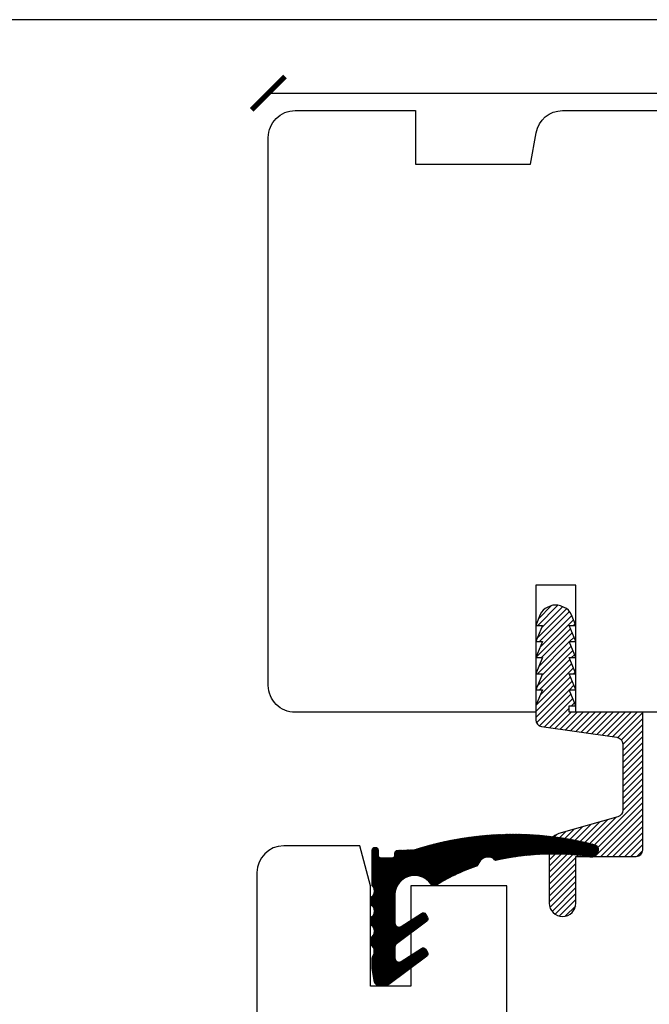
# Model space of a CAD drawing. Units: millimetres. Extents: x 8 to 412, y 4 to 582.
# Drawn here: x 210 to 257, y 509 to 582 of the extents above; entities that cross this region are included whole.
import ezdxf

# ---------------------------------------------------------------- set-up
doc = ezdxf.new("R2010")
doc.units = ezdxf.units.MM
doc.header["$LTSCALE"] = 0.5
doc.layers.add('DoNotPlot', color=7, linetype='Continuous', plot=False)
doc.layers.add('Mål_1', color=1, linetype='Continuous')
doc.styles.get("Standard").update_dxf_attribs({"font": 'arial.ttf'})
doc.dimstyles.new('M1', dxfattribs={"dimtxt": 2.5, "dimasz": 2.5, "dimexe": 1.25, "dimexo": 0.625, "dimtad": 1, "dimdec": 1, "dimtxsty": 'Standard', "dimblk": 'ARCHTICK', "dimcen": 2.5, "dimse1": 1, "dimse2": 1, "dimadec": 1, "dimazin": 0, "dimtfac": 1, "dimtdec": 1, "dimtmove": 0, "dimatfit": 3, "dimldrblk": 'NONE', "dimfxl": 1, "dimarcsym": 0})

# ---------------------------------------------------------------- blocks, each defined once
blk = doc.blocks.new('_ArchTick')
at = {"color": 0, "linetype": 'ByBlock', "const_width": 0.15}
blk.add_lwpolyline([(-0.5, -0.5), (0.5, 0.5)], dxfattribs=at)
blk = doc.blocks.new('*D36')
at = {"layer": 'Defpoints', "color": 0, "transparency": 16777216}
for p in [(403.4288208939799, 577.0040391207272), (403.4288208939799, 562.1952276324505), (228.4334103034928, 553.1951104385053)]:
    blk.add_point(p, dxfattribs=at)
at = {"layer": 'Mål_1', "color": 0, "lineweight": -2, "transparency": 16777216}
blk.add_line((228.4334103034928, 577.0040391207272), (403.4288208939799, 577.0040391207272), dxfattribs=at)
at = {"layer": 'Mål_1', "color": 0, "lineweight": -2, "transparency": 16777216, "xscale": 2.5, "yscale": 2.5, "zscale": 2.5, "rotation": 180}
blk.add_blockref('_ArchTick', (228.4334103034928, 577.0040391207272), dxfattribs=at)
at = {"layer": 'Mål_1', "color": 0, "lineweight": -2, "transparency": 16777216, "xscale": 2.5, "yscale": 2.5, "zscale": 2.5}
blk.add_blockref('_ArchTick', (403.4288208939799, 577.0040391207272), dxfattribs=at)
at = {"layer": 'Mål_1', "color": 0, "transparency": 16777216, "insert": (315.9311155987364, 578.9054715900314), "char_height": 2.5, "attachment_point": 5}
blk.add_mtext('175', dxfattribs=at)
blk = doc.blocks.new('_None')
blk = doc.blocks.new('*E53')
at = {"layer": 'DoNotPlot'}
blk.add_lwpolyline([(404, 578), (0, 578)], dxfattribs=at)

msp = doc.modelspace()

# ---------------------------------------------------------------- hatches: boundary and pattern name
h = msp.add_hatch()
h.set_pattern_fill('ANSI31', color=256, scale=0.1, style=0)
h.set_pattern_definition([(45, (10723.09414381875, 7330.233833330067), (-0.2245064030267288, 0.2245064030267289), [])])
edge = h.paths.add_edge_path()
edge.add_arc((250.4422801138364, 516.4100168276323), 1, 270, 360)
edge.add_line((251.4422801138364, 516.4100168276323), (251.4422801138364, 519.9014140021222))
edge.add_line((251.4422801138364, 519.9014140021222), (255.9422801138364, 519.9014140021222))
edge.add_arc((255.9422801138364, 520.4014140021222), 0.5, 270, 360)
edge.add_line((256.4422801138364, 520.4014140021222), (256.4422801138364, 530.6900168276329))
edge.add_line((256.4422801138364, 530.6900168276329), (250.9274986112225, 530.6900168276311))
edge.add_line((250.9274986112225, 530.6900168276311), (250.9274986112225, 531.1769625256452))
edge.add_line((250.9274986112225, 531.1769625256452), (251.427497093596, 531.1757306072918))
edge.add_line((251.427497093596, 531.1757306072918), (250.9304552152691, 532.3769588833452))
edge.add_line((250.9304552152691, 532.3769588833452), (251.4304536976463, 532.3757269649918))
edge.add_line((251.4304536976463, 532.3757269649918), (250.9334118193194, 533.5769552410452))
edge.add_line((250.9334118193194, 533.5769552410452), (251.4274970935978, 533.5757233226918))
edge.add_line((251.4274970935978, 533.5757233226918), (250.930455215271, 534.7769515987452))
edge.add_line((250.930455215271, 534.7769515987452), (251.4304536976463, 534.7757196803918))
edge.add_line((251.4304536976463, 534.7757196803918), (250.9334118193194, 535.9769479564452))
edge.add_line((250.9334118193194, 535.9769479564452), (251.4393235097898, 535.9757160380918))
edge.add_line((251.4393235097898, 535.9757160380918), (250.9422816314629, 537.1769443141452))
edge.add_line((250.9422816314629, 537.1769443141452), (251.4422801138364, 537.1757123957918))
edge.add_line((251.4422801138364, 537.1757123957918), (251.1064783182767, 537.9872629503184))
edge.add_arc((250.1824565674651, 537.6049230439121), 1.000000000001816, 22.47869736053187, 68.21087180359885)
edge.add_line((250.5536482172895, 538.5334793206689), (250.2832560184081, 538.6415689743749))
edge.add_arc((249.912064368589, 537.713012697619), 0.9999999999991155, 68.21087180385773, 113.4748722190652)
edge.add_line((249.5137175261673, 538.6302475601983), (249.3014715040838, 538.5380710237819))
edge.add_arc((249.6998183465021, 537.6208361612009), 0.9999999999992314, 113.4748722188496, 157.5213026394785)
edge.add_line((248.7757965956928, 538.0031760676061), (248.4334103016929, 537.1757123957918))
edge.add_line((248.4334103016929, 537.1757123957918), (248.93340878407, 537.1769443141452))
edge.add_line((248.93340878407, 537.1769443141452), (248.4363669057432, 535.9757160380918))
edge.add_line((248.4363669057432, 535.9757160380918), (248.9304521800198, 535.9769479564452))
edge.add_line((248.9304521800198, 535.9769479564452), (248.4334103016929, 534.7757196803918))
edge.add_line((248.4334103016929, 534.7757196803918), (248.9334087840682, 534.7769515987452))
edge.add_line((248.9334087840682, 534.7769515987452), (248.4363669057414, 533.5757233226918))
edge.add_line((248.4363669057414, 533.5757233226918), (248.9304521800198, 533.5769552410452))
edge.add_line((248.9304521800198, 533.5769552410452), (248.4334103016929, 532.3757269649918))
edge.add_line((248.4334103016929, 532.3757269649918), (248.9334087840664, 532.3769588833452))
edge.add_line((248.9334087840664, 532.3769588833452), (248.4422801138364, 531.1900213805216))
edge.add_line((248.4422801138364, 531.1900213805216), (248.4422801138364, 530.1236645284803))
edge.add_arc((248.9422801138385, 530.1236645284819), 0.5000000000020464, 180.0000000001824, 261.869897645785)
edge.add_line((248.871569435719, 529.6286897816494), (254.5129907919556, 528.8227724450439))
edge.add_arc((254.4422801138367, 528.3277976982135), 0.4999999999998593, -5.212541509536095e-11, 81.86989764580352, ccw=False)
edge.add_line((254.9422801138364, 528.3277976982131), (254.9422801138364, 523.3585961054373))
edge.add_arc((254.4422801138369, 523.3585961054371), 0.4999999999995453, -74.05460409906277, 2.5977442419389263e-11, ccw=False)
edge.add_line((254.5796406777856, 522.877834131617), (250.1675589859399, 521.6172393625179))
edge.add_arc((250.4422801138378, 520.6557154148759), 1.000000000001315, 105.9453959009336, 179.9999999999218)
edge.add_line((249.4422801138364, 520.6557154148772), (249.4422801138383, 516.4100168276323))
edge.add_arc((250.4422801138373, 516.4100168276314), 0.9999999999990905, 179.9999999999479, 269.9999999999479)
h = msp.add_hatch()
h.set_pattern_fill('ANSI31', color=256, scale=0.01, style=0)
h.set_pattern_definition([(135, (-6454.220390653642, 3679.854089429444), (0.02245064030267288, 0.02245064030267288), [])])
edge = h.paths.add_edge_path()
edge.add_arc((252.5856303198254, 520.2472241404625), 0.4000000000005938, 241.8139573239144, 325.0512116998134, ccw=False)
edge.add_line((252.3966958941367, 519.8946567245125), (252.3663816386018, 519.9122990974324))
edge.add_arc((249.754933343431, 500.4523973541368), 19.63434333144517, 442.3567771547225, 462.6526784308731)
edge.add_arc((245.4839674671223, 519.8077112206179), 0.2000000000001051, 202.5313527838753, 261.4458221191435, ccw=False)
edge.add_arc((244.8672978366906, 519.082446020951), 0.7792855143239484, 416.3394582427067, 527.7787479260783)
edge.add_arc((243.9406450812187, 519.3603967734566), 0.1999999999993621, 266.68813917087255, 325.60260850630914, ccw=False)
edge.add_arc((249.2550420532737, 504.2614665125952), 15.8225734781028, 469.6701427780642, 481.8653812409431)
edge.add_arc((240.8562131408855, 517.9959328599211), 0.3000000000000225, 213.9528193460742, 278.7606982260144, ccw=False)
edge.add_arc((239.3743159963653, 516.9981550899324), 1.486499265384873, 393.9528193460255, 547.8356254386274)
edge.add_line((237.9016957828283, 516.7954983045261), (237.9016957828283, 514.9260106345914))
edge.add_arc((238.2016957828275, 514.9260106345914), 0.2999999999992724, 540, 662.4700939438594)
edge.add_line((238.3627535786165, 514.6729091007842), (239.89809633555, 515.6499040501708))
edge.add_arc((240.0176228020593, 515.4895499925219), 0.2000000000007599, 390.48258719983147, 486.7005134901389, ccw=False)
edge.add_line((240.1899794754556, 515.5910052887643), (240.3430629909637, 515.3309403492026))
edge.add_arc((240.1707063175656, 515.2294850529611), 0.2000000000005484, 306.70051348993, 390.4825871994747, ccw=False)
edge.add_line((240.2902327840732, 515.0691309953122), (238.0224060830681, 513.3787134517956))
edge.add_arc((238.2016957828293, 513.1381823653251), 0.2999999999990484, 486.7005134901117, 540.0000000001736)
edge.add_line((237.9016957828301, 513.1381823653242), (237.9016957828301, 512.3032473980434))
edge.add_arc((238.2016957828293, 512.3032473980434), 0.3000000000001819, 539.999999999913, 662.4700939437128)
edge.add_line((238.3627535786184, 512.0501458642352), (239.89809633555, 513.02714081362))
edge.add_arc((240.0176228020593, 512.866786755972), 0.2000000000007599, 390.48258719983147, 486.7005134901389, ccw=False)
edge.add_line((240.1899794754556, 512.9682420522145), (240.3430629909637, 512.7081771126527))
edge.add_arc((240.1707063175656, 512.6067218164112), 0.2000000000005484, 306.70051348993, 390.4825871994747, ccw=False)
edge.add_line((240.2902327840732, 512.4463677587623), (237.4396491747359, 510.3215684783095))
edge.add_arc((237.2603594749746, 510.5620995647819), 0.2999999999997777, 270, 306.7005134900079, ccw=False)
edge.add_line((237.2603594749746, 510.2620995647826), (236.6828860204644, 510.2620995647826))
edge.add_arc((236.6828860204644, 510.5620995647819), 0.2999999999992724, 190.1161707287546, 269.9999999998263, ccw=False)
edge.add_line((236.3875499264907, 510.5094061914237), (236.2063596888531, 511.5249421808744))
edge.add_arc((236.5016957828286, 511.5776355542343), 0.3000000000010929, 180.0000000001737, 190.1161707290661, ccw=False)
edge.add_line((236.2016957828275, 511.5776355542325), (236.2016957828275, 512.2976768225885))
edge.add_arc((236.5016957828286, 512.2976768225903), 0.3000000000001819, 140.1575031768016, 180.0000000001737, ccw=False)
edge.add_arc((235.7422766579714, 512.8110466235262), 0.6189261701649155, 328.7409421763082, 391.0291381542571)
edge.add_arc((236.6772272159562, 513.5633384550879), 0.5927896102038287, 179.999999999956, 226.9592919371794, ccw=False)
edge.add_arc((236.6772272159562, 513.5633384550888), 0.5927896102039085, 133.0407080628207, 180.000000000044, ccw=False)
edge.add_arc((235.7715689656673, 514.3133384550888), 0.59278961020351, 327.7011491190793, 392.2988508809207)
edge.add_arc((236.6772442934655, 515.0627872064974), 0.5923985029557473, 179.946684162566, 226.9216957493691, ccw=False)
edge.add_arc((236.677635657192, 515.0633384550888), 0.5927896102039085, 133.0407080628207, 180.000000000044, ccw=False)
edge.add_arc((235.771977406903, 515.8133384550888), 0.59278961020351, 327.7011491190793, 392.2988508809207)
edge.add_arc((236.677635657192, 516.5633384550879), 0.5927896102038287, 179.999999999956, 226.9592919371794, ccw=False)
edge.add_arc((236.677635657192, 516.5633384550888), 0.5927896102039085, 133.0407080628207, 180.000000000044, ccw=False)
edge.add_arc((235.771977406903, 517.3133384550888), 0.59278961020351, 327.7011491190793, 392.2988508809207)
edge.add_arc((236.6776356571938, 518.0633384550842), 0.5927896102024113, 220.2811493129595, 226.9592919368108, ccw=False)
edge.add_line((236.2254076753018, 517.6800769590295), (236.2254076741813, 517.68007695808))
edge.add_arc((236.3016957828297, 517.7447308402438), 0.1000000000000596, 180.0000000002605, 220.281149313624, ccw=False)
edge.add_line((236.2016957828293, 517.7447308402438), (236.2016957828275, 520.3805629107242))
edge.add_arc((236.4016957828283, 520.3805629107242), 0.2000000000007276, 450, 539.9999999998697, ccw=False)
edge.add_line((236.4016957828283, 520.5805629107249), (236.4396561904089, 520.5805629107249))
edge.add_arc((236.4396561904089, 520.3805629107242), 0.2000000000002728, 360.0000000001303, 450, ccw=False)
edge.add_line((236.6396561904096, 520.3805629107242), (236.6396561904096, 520.0059664907262))
edge.add_arc((236.8396561904103, 520.0059664907271), 0.2000000000007276, 180.0000000001303, 270)
edge.add_line((236.8396561904103, 519.8059664907264), (237.7016957828275, 519.8059664907264))
edge.add_arc((237.7016957828275, 520.0059664907271), 0.2000000000002728, 270, 359.9999999998697)
edge.add_line((237.9016957828283, 520.0059664907271), (237.9016957828283, 520.1620995647822))
edge.add_arc((238.101695782829, 520.1620995647822), 0.2000000000007276, 450, 539.9999999998697, ccw=False)
edge.add_line((238.101695782829, 520.362099564782), (239.3474246354601, 520.4087208276646))
edge.add_arc((246.7341453804058, 497.4463014231374), 24.12128413399983, 435.11369246456604, 467.8323284329756, ccw=False)
edge.add_line((252.9309477208428, 520.7580149814926), (252.931818644571, 520.7574349313795))
edge.add_arc((252.7097107055254, 520.4247668334015), 0.3999999999988998, 325.0512116997175, 416.27069677498105, ccw=False)
edge.add_line((253.037576460307, 520.1956292178943), (252.9134960746089, 520.0180865249545))

# ---------------------------------------------------------------- linework, layer by layer
for points in [[(340.4329409173899, 530.6951104423456), (265.4334103016929, 530.6951104350101), (265.4334103016929, 540.1951104350101), (262.4334103016929, 540.1951104350101), (262.4334103016929, 530.6951104350101), (251.4334103016929, 530.6951104350101), (251.4334103016929, 540.1951104350101), (248.4334103016929, 540.1951104350101), (248.4334103016929, 530.6951104350101), (230.4334103015665, 530.6951104343102, -0.4142135624124602), (228.4334103014928, 532.6951104345053), (228.4334103054928, 573.6951104425052, -0.4142297388918696), (230.4335207652359, 575.6951104392601), (239.4334103319927, 575.6951104118102), (239.4334103319927, 571.6951104118102), (248.0499031467928, 571.6951104118102), (248.4637948259599, 574.0424067670974, -0.3639702342729053), (250.4334103319936, 575.6951104118107), (301.4334103319927, 575.6951104118102), (311.4334103014919, 575.6951104118102), (311.4334103014919, 564.6951104148202), (314.4334103014919, 564.6951104148202)], [(246.284846042535, 478.6951104416971), (246.284846042535, 517.6951104416971), (239.0848460425352, 517.6951104416971), (239.0848460425352, 510.1951104416971), (236.0848460425352, 510.1951104416971), (236.0848460425352, 517.6951104416971), (235.2809984652351, 520.6951104416971), (229.5848460425352, 520.6951104416971, 0.4142135623730971), (227.5848460425352, 518.6951104416971), (227.5848460425352, 425.6528167074971, 0.3541185725287531)]]:
    msp.add_lwpolyline(points, format="xyb")
for points in [[(250.4422801138364, 515.4100168276323), (250.4422801138364, 515.4100168276323, 0.414213562373095), (251.4422801138364, 516.4100168276323), (251.4422801138364, 519.9014140021222), (255.9422801138364, 519.9014140021222, 0.414213562373095), (256.4422801138364, 520.4014140021222), (256.4422801138364, 530.6900168276329), (250.9274986112225, 530.6900168276311), (250.9274986112225, 531.1769625256452), (251.427497093596, 531.1757306072918), (250.9304552152691, 532.3769588833452), (251.4304536976463, 532.3757269649918), (250.9334118193194, 533.5769552410452), (251.4274970935978, 533.5757233226918), (250.930455215271, 534.7769515987452), (251.4304536976463, 534.7757196803918), (250.9334118193194, 535.9769479564452), (251.4393235097898, 535.9757160380918), (250.9422816314629, 537.1769443141452), (251.4422801138364, 537.1757123957918), (251.1064783182767, 537.9872629503184, 0.2022356066371277), (250.5536482172895, 538.5334793206689), (250.2832560184081, 538.6415689743749, 0.200110138455326), (249.5137175261673, 538.6302475601983), (249.3014715040838, 538.5380710237819, 0.1945905629843766), (248.7757965956928, 538.0031760676061), (248.4334103016929, 537.1757123957918), (248.93340878407, 537.1769443141452), (248.4363669057432, 535.9757160380918), (248.9304521800198, 535.9769479564452), (248.4334103016929, 534.7757196803918), (248.9334087840682, 534.7769515987452), (248.4363669057414, 533.5757233226918), (248.9304521800198, 533.5769552410452), (248.4334103016929, 532.3757269649918), (248.9334087840664, 532.3769588833452), (248.4422801138364, 531.1900213805216), (248.4422801138364, 530.1236645284803, 0.3732377824512785), (248.871569435719, 529.6286897816494), (254.5129907919556, 528.8227724450439, -0.3732377824526593), (254.9422801138364, 528.3277976982131), (254.9422801138364, 523.3585961054373, -0.3348602696008844), (254.5796406777856, 522.877834131617), (250.1675589859399, 521.6172393625179, 0.3348602696003864), (249.4422801138364, 520.6557154148772), (249.4422801138383, 516.4100168276323, 0.414213562373095)], [(252.913496070156, 520.0180865249545, -0.3800503857410822), (252.3966958896838, 519.8946567245125), (252.3663816341489, 519.9122990974315, 0.0887898066272749), (245.454218554489, 519.6099360895673, -0.2628790013641669), (245.2992334654175, 519.7310734345133, 0.5285752631291513), (244.1056729205031, 519.2474108858819, -0.2628790013645115), (243.9290909381691, 519.1607307976842, 0.05326204590580651), (240.9019055153351, 517.6994329332606, -0.2905641369163342), (240.6073638074852, 517.8283798489588, 0.7946013575717307), (237.9016957783754, 516.7954983045261), (237.9016957783754, 514.9260106345914, 0.5918112376576212), (238.3627535741637, 514.6729091007842), (239.8980963310971, 515.6499040501708, -0.446368543199627), (240.1899794710027, 515.5910052887643), (240.3430629865109, 515.3309403492017, -0.3827734358596414), (240.2902327796203, 515.0691309953122), (238.0224060786152, 513.3787134517966, 0.2368483790000556), (237.9016957783772, 513.1381823653242), (237.9016957783772, 512.3032473980434, 0.5918112376580221), (238.3627535741655, 512.0501458642352), (239.8980963310971, 513.0271408136209, -0.446368543199627), (240.1899794710027, 512.9682420522145), (240.3430629865109, 512.7081771126518, -0.3827734358596414), (240.2902327796203, 512.4463677587623), (237.439649170283, 510.3215684783095, -0.1615192102868003), (237.2603594705217, 510.2620995647826), (236.6828860160115, 510.2620995647826, -0.3633962997049397), (236.3875499220378, 510.5094061914237), (236.2063596844002, 511.5249421808744, -0.04416881089430097), (236.2016957783746, 511.5776355542325), (236.2016957783746, 512.2976768225894, -0.1756184621669407), (236.2713532173132, 512.4898806325523, 0.2786792217154266), (236.2726377466299, 513.1300869266665, -0.2078149988647278), (236.0844376012994, 513.5633384550888, -0.2078149988647277), (236.2726377466299, 513.9965899835092, 0.2895699048862662), (236.2726377466299, 514.6300869266665, -0.2078865519929597), (236.0848460425352, 515.0633384550888, -0.2078149988647277), (236.2730461878657, 515.4965899835092, 0.2895699048862662), (236.2730461878657, 516.1300869266665, -0.2078149988647278), (236.0848460425352, 516.5633384550888, -0.2078149988647277), (236.2730461878657, 516.9965899835092, 0.2895699048862662), (236.2730461878657, 517.6300869266665, -0.029147144014918), (236.2254076708489, 517.6800769590295), (236.2254076697284, 517.68007695808, -0.1775921412988102), (236.2016957783765, 517.7447308402438), (236.2016957783746, 520.3805629107242, -0.414213562373095), (236.4016957783754, 520.5805629107249), (236.439656185956, 520.5805629107249, -0.414213562373095), (236.6396561859567, 520.3805629107242), (236.6396561859567, 520.0059664907271, 0.414213562373095), (236.8396561859574, 519.8059664907264), (237.7016957783746, 519.8059664907264, 0.414213562373095), (237.9016957783754, 520.0059664907271), (237.9016957783754, 520.1620995647822, -0.414213562373095), (238.1016957783761, 520.362099564782), (239.3474246310072, 520.4087208276646, -0.1437398302024965), (252.9309477163899, 520.7580149814926), (252.9318186401181, 520.7574349313795, -0.4204613396287504), (253.0375764558542, 520.1956292178943)]]:
    msp.add_lwpolyline(points, format="xyb", close=True)
at = {"layer": 'Defpoints', "linetype": 'Continuous'}
msp.add_lwpolyline([(7.836120393188139, 4.497613270495549), (411.8361203931881, 4.497613270495549), (411.8361203931881, 582.4976132704955), (7.836120393188139, 582.4976132704955)], close=True, dxfattribs=at)

# ---------------------------------------------------------------- block references
msp.add_blockref('*E53', (7.836120393188367, 4.497613270495549))

# ---------------------------------------------------------------- dimensions: what is measured, and where the dimension line sits
at = {"layer": 'Mål_1'}
dim = msp.add_linear_dim(base=(403.4288208939799, 577.0040391207272), p1=(228.4334103034928, 553.1951104385053), p2=(403.4288208939799, 562.1952276324505), dimstyle='M1', override={"dimscale": 1, "dimlfac": 1}, dxfattribs=at)
dim.commit()
dim.dimension.update_dxf_attribs({"geometry": '*D36', "text_midpoint": (315.9311155987364, 578.9054715900314)})

doc.saveas('drawing.dxf')
